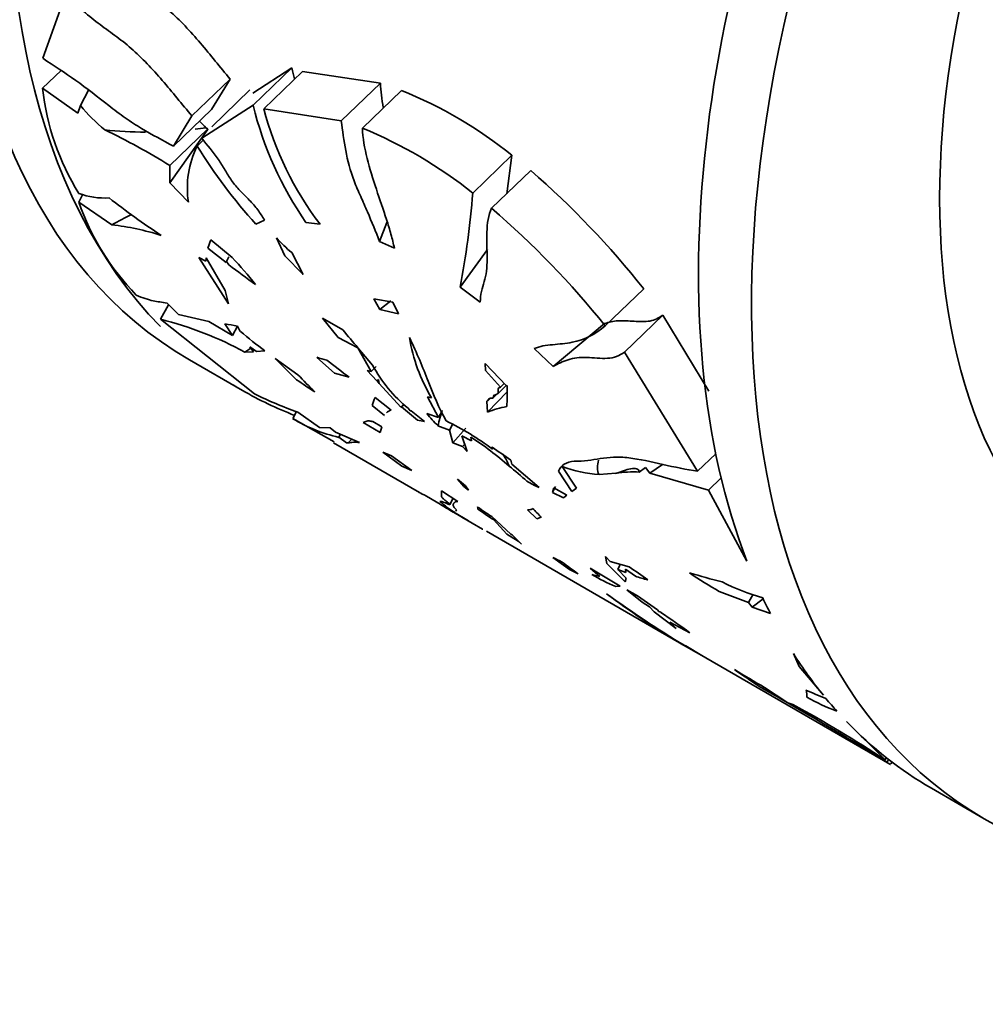
# Model space of a CAD drawing. Units: millimetres. Extents: x 0 to 1478, y 0 to 1758.
# Drawn here: x 1101 to 1127, y 261 to 288 of the extents above; entities that cross this region are included whole.
import ezdxf
from ezdxf import colors
from ezdxf.entities.mleader import LeaderData, LeaderLine
from ezdxf.math import Vec2, Vec3

# ---------------------------------------------------------------- set-up
doc = ezdxf.new("R2010")
doc.units = ezdxf.units.MM
doc.layers.add('DV6_Défaut', color=7, linetype='Continuous')
doc.layers.add('Défaut', color=7, linetype='Continuous')

# ---------------------------------------------------------------- blocks, each defined once
blk = doc.blocks.new('_DOT')
at = {"color": 0}
blk.add_line((0, 0), (-1, 0), dxfattribs=at)
at = {"color": 0, "const_width": 0.333}
blk.add_lwpolyline([(-0.1665, 0, 1), (0.1665, 0, 1)], format="xyb", close=True, dxfattribs=at)
blk = doc.blocks.new('SE5')
at = {"layer": 'DV6_Défaut', "color": 7, "linetype": 'Continuous', "lineweight": 35}
for p, q in [((1102.056, 286.52), (1102.69, 288.28)), ((1102.05, 285.714), (1102.542, 286.189)), ((1108.699, 286.257), (1107.662, 285.584)), ((1107.667, 285.262), (1108.699, 286.257)), ((1107.954, 285.17), (1108.987, 286.166)), ((1111.067, 285.853), (1108.987, 286.166)), ((1106.035, 284.977), (1107.055, 285.96)), ((1106.56, 285.146), (1107.055, 285.96)), ((1102.05, 285.714), (1102.987, 285.048)), ((1103.062, 285.256), (1103.28, 285.665)), ((1107.583, 285.671), (1106.563, 284.688)), ((1110.023, 284.847), (1111.067, 285.853)), ((1110.585, 284.649), (1111.63, 285.656)), ((1102.987, 285.048), (1103.062, 285.256)), ((1105.548, 284.171), (1106.56, 285.146)), ((1106.301, 284.38), (1107.667, 285.262)), ((1107.954, 285.17), (1110.023, 284.847)), ((1106.035, 284.977), (1105.548, 284.171)), ((1105.449, 283.655), (1106.457, 284.628)), ((1106.456, 284.61), (1105.449, 283.192)), ((1106.457, 284.628), (1106.41, 284.66)), ((1106.456, 284.61), (1106.457, 284.628)), ((1106.175, 284.172), (1106.34, 284.331)), ((1113.532, 282.92), (1114.577, 283.927)), ((1114.439, 282.901), (1114.577, 283.927)), ((1105.449, 283.655), (1105.449, 283.192)), ((1114.035, 282.512), (1115.079, 283.518)), ((1105.449, 283.192), (1105.944, 282.673)), ((1103.015, 282.674), (1103.118, 282.868)), ((1103.015, 282.674), (1103.896, 282.072)), ((1107.741, 282.087), (1107.976, 282.196)), ((1109.079, 282.133), (1109.455, 282.086)), ((1111.242, 282.134), (1111.043, 281.623)), ((1108.296, 281.725), (1108.516, 281.247)), ((1106.542, 281.671), (1106.462, 281.445)), ((1106.462, 281.445), (1106.947, 281.061)), ((1107.111, 281.195), (1106.542, 281.671)), ((1111.043, 281.623), (1111.441, 281.445)), ((1113.922, 281.415), (1113.192, 280.404)), ((1106.407, 281.103), (1106.224, 281.201)), ((1106.224, 281.201), (1107.009, 279.96)), ((1106.414, 281.194), (1106.407, 281.103)), ((1106.927, 280.315), (1106.414, 281.194)), ((1106.955, 281.092), (1107.023, 281.219)), ((1108.516, 281.247), (1109.007, 280.744)), ((1109.007, 280.744), (1108.699, 281.332)), ((1106.947, 281.061), (1106.955, 281.092)), ((1106.955, 281.092), (1107.023, 281.002)), ((1113.192, 280.404), (1113.73, 280.005)), ((1117.067, 279.374), (1118.094, 280.364)), ((1107.009, 279.96), (1106.927, 280.315)), ((1105.201, 279.549), (1105.409, 279.94)), ((1105.674, 279.68), (1105.372, 279.977)), ((1111.397, 280.011), (1110.888, 280.099)), ((1110.888, 280.099), (1111.049, 279.808)), ((1111.049, 279.808), (1111.344, 280.043)), ((1111.546, 279.692), (1111.397, 280.011)), ((1106.491, 279.49), (1105.674, 279.68)), ((1110.063, 279.265), (1109.52, 279.583)), ((1109.52, 279.583), (1109.938, 279.064)), ((1111.049, 279.808), (1111.546, 279.692)), ((1117.58, 278.674), (1118.603, 279.66)), ((1118.603, 279.66), (1119.834, 277.634)), ((1107.707, 277.558), (1105.201, 279.549)), ((1107.117, 279.119), (1106.491, 279.49)), ((1106.916, 279.426), (1107.117, 279.119)), ((1107.117, 279.119), (1107.249, 279.368)), ((1107.328, 279.225), (1107.251, 279.368)), ((1115.677, 278.288), (1117.047, 279.434)), ((1109.938, 279.064), (1110.467, 278.786)), ((1107.681, 278.68), (1107.586, 278.813)), ((1107.586, 278.813), (1107.76, 278.686)), ((1107.451, 278.673), (1107.609, 278.781)), ((1107.451, 278.673), (1107.681, 278.68)), ((1107.76, 278.686), (1107.984, 278.704)), ((1109.366, 278.534), (1109.842, 278.109)), ((1110.857, 278.327), (1110.468, 278.785)), ((1110.468, 278.785), (1110.818, 278.158)), ((1115.677, 278.288), (1115.174, 278.769)), ((1119.534, 275.496), (1117.58, 278.674)), ((1105.972, 278.468), (1107.386, 277.651)), ((1108.865, 278.07), (1108.257, 278.5)), ((1108.257, 278.5), (1108.826, 277.938)), ((1110.818, 278.158), (1110.952, 278.288)), ((1113.863, 278.372), (1113.871, 278.183)), ((1113.863, 278.372), (1114.432, 277.771)), ((1109.842, 278.109), (1110.234, 278.001)), ((1110.818, 278.158), (1110.717, 278.183)), ((1110.717, 278.183), (1110.968, 277.909)), ((1114.271, 277.737), (1113.871, 278.183)), ((1110.968, 277.909), (1111.015, 277.945)), ((1110.968, 277.909), (1110.977, 277.907)), ((1110.977, 277.907), (1111.015, 277.945)), ((1110.977, 277.907), (1111.033, 277.838)), ((1111.015, 277.945), (1111.033, 277.838)), ((1111.033, 277.838), (1111.613, 277.205)), ((1114.199, 277.562), (1114.424, 277.779)), ((1114.271, 277.737), (1114.372, 277.834)), ((1114.432, 277.771), (1114.446, 277.784)), ((1112.433, 277.451), (1112.326, 277.484)), ((1112.326, 277.484), (1112.619, 276.926)), ((1114.452, 277.617), (1113.929, 277.067)), ((1114.073, 277.453), (1114.174, 277.551)), ((1110.845, 277.251), (1111.177, 276.979)), ((1111.353, 277.124), (1110.924, 277.466)), ((1111.613, 277.205), (1111.697, 277.28)), ((1111.613, 277.205), (1111.633, 277.213)), ((1111.633, 277.213), (1111.7, 277.277)), ((1111.633, 277.213), (1112.056, 276.857)), ((1113.91, 277.366), (1113.929, 277.067)), ((1113.937, 277.378), (1114.009, 277.447)), ((1108.725, 276.898), (1108.825, 277.085)), ((1109.44, 276.664), (1108.859, 277.072)), ((1111.863, 277.109), (1111.809, 277.174)), ((1111.884, 277.109), (1111.863, 277.109)), ((1112.619, 276.926), (1112.308, 277.035)), ((1112.619, 276.926), (1112.707, 277.09)), ((1109.829, 276.277), (1108.725, 276.898)), ((1110.606, 276.796), (1111.059, 276.527)), ((1111.101, 276.68), (1110.865, 276.818)), ((1112.056, 276.857), (1112.246, 276.819)), ((1112.601, 276.711), (1112.915, 276.591)), ((1112.915, 276.591), (1112.995, 276.742)), ((1109.729, 276.652), (1109.44, 276.664)), ((1109.871, 276.541), (1109.729, 276.652)), ((1110.505, 276.261), (1109.871, 276.541)), ((1109.961, 276.4), (1110.005, 276.482)), ((1111.059, 276.527), (1111.101, 276.68)), ((1112.915, 276.591), (1113, 276.254)), ((1113.347, 276.644), (1113, 276.254)), ((1113.498, 276.309), (1113.24, 276.443)), ((1113.24, 276.443), (1113.382, 276.024)), ((1109.813, 276.25), (1112.107, 274.925)), ((1109.961, 276.4), (1110.162, 276.251)), ((1110.305, 276.349), (1110.204, 276.251)), ((1113.256, 276.152), (1113, 276.254)), ((1113.256, 276.152), (1113.319, 276.213)), ((1113.484, 276.405), (1113.498, 276.309)), ((1111.362, 275.908), (1111.128, 276.002)), ((1111.128, 276.002), (1111.637, 275.629)), ((1111.902, 275.518), (1111.362, 275.908)), ((1113.382, 276.024), (1113.256, 276.152)), ((1114.049, 276.142), (1114.061, 276.084)), ((1119.534, 275.496), (1120.018, 275.962)), ((1114.547, 275.789), (1114.578, 275.687)), ((1114.578, 275.687), (1115.305, 275.064)), ((1118.259, 275.439), (1118.596, 275.674)), ((1111.637, 275.629), (1111.902, 275.518)), ((1116.176, 274.955), (1115.821, 275.498)), ((1115.92, 275.625), (1116.301, 275.044)), ((1117.353, 275.439), (1116.905, 275.406)), ((1118.138, 275.595), (1117.975, 275.473)), ((1118.259, 275.439), (1118.138, 275.595)), ((1119.821, 274.99), (1118.259, 275.439)), ((1113.334, 275.109), (1113.127, 275.282)), ((1113.127, 275.282), (1113.29, 275.09)), ((1113.334, 275.109), (1113.42, 274.988)), ((1119.821, 274.99), (1120.161, 275.318)), ((1113.131, 274.691), (1112.698, 274.974)), ((1113.29, 275.09), (1113.42, 274.988)), ((1115.658, 274.928), (1115.742, 275.09)), ((1115.658, 274.928), (1115.698, 275.051)), ((1115.949, 274.783), (1115.658, 274.928)), ((1115.698, 275.051), (1116.041, 274.856)), ((1116.041, 274.856), (1115.949, 274.783)), ((1116.301, 275.044), (1116.176, 274.955)), ((1120.85, 273.098), (1119.821, 274.99)), ((1113.281, 274.25), (1112.299, 274.832)), ((1112.918, 274.606), (1113.006, 274.772)), ((1113.059, 274.678), (1113.096, 274.714)), ((1113.059, 274.678), (1113.074, 274.668)), ((1113.098, 274.716), (1113.074, 274.668)), ((1112.955, 274.436), (1113.423, 274.166)), ((1113.082, 274.427), (1113.1, 274.462)), ((1115.239, 274.221), (1114.991, 274.465)), ((1113.795, 273.951), (1113.243, 274.273)), ((1113.243, 274.273), (1113.281, 274.25)), ((1114.039, 274.284), (1114.551, 273.815)), ((1114.087, 274.204), (1114.438, 273.812)), ((1115.359, 274.265), (1115.239, 274.221)), ((1113.798, 273.949), (1113.795, 273.951)), ((1113.896, 273.893), (1119.215, 270.822)), ((1114.438, 273.812), (1114.743, 273.628)), ((1114.551, 273.815), (1114.586, 273.794)), ((1114.586, 273.794), (1114.836, 273.551)), ((1114.743, 273.628), (1114.836, 273.551)), ((1116.116, 272.87), (1115.67, 273.194)), ((1117.113, 273.034), (1117.072, 273.219)), ((1117.072, 273.219), (1117.202, 273.083)), ((1117.6, 272.54), (1117.113, 273.034)), ((1117.202, 273.083), (1117.703, 272.94)), ((1116.116, 272.87), (1116.348, 272.756)), ((1116.921, 272.69), (1116.662, 272.909)), ((1116.662, 272.909), (1117.463, 272.429)), ((1117.403, 272.875), (1117.461, 272.984)), ((1117.621, 272.789), (1117.403, 272.875)), ((1117.403, 272.875), (1117.626, 272.644)), ((1117.875, 272.693), (1117.605, 272.88)), ((1117.605, 272.88), (1117.621, 272.789)), ((1117.626, 272.644), (1117.6, 272.54)), ((1117.347, 272.416), (1117.463, 272.429)), ((1117.642, 272.326), (1118.053, 272.005)), ((1117.642, 272.326), (1117.925, 272.169)), ((1120.894, 271.989), (1120.111, 272.284)), ((1117.925, 272.169), (1118.459, 271.795)), ((1118.252, 271.874), (1118.053, 272.005)), ((1120.894, 271.989), (1121.015, 272.215)), ((1120.99, 271.865), (1120.894, 271.989)), ((1120.99, 271.865), (1121.284, 272.089)), ((1118.377, 271.746), (1118.252, 271.874)), ((1118.377, 271.746), (1118.963, 271.297)), ((1118.459, 271.795), (1118.502, 271.751)), ((1118.502, 271.751), (1118.553, 271.73)), ((1121.476, 271.698), (1120.99, 271.865)), ((1119.328, 271.186), (1118.788, 271.468)), ((1118.788, 271.468), (1118.963, 271.297)), ((1119.124, 270.875), (1119.016, 270.938)), ((1119.112, 270.882), (1119.424, 270.703)), ((1119.112, 270.882), (1119.124, 270.875)), ((1119.188, 270.843), (1119.22, 270.838)), ((1119.644, 270.577), (1119.22, 270.838)), ((1119.424, 270.703), (1119.644, 270.577)), ((1119.52, 270.646), (1120.949, 269.82)), ((1122.245, 270.286), (1122.089, 270.627)), ((1122.889, 269.516), (1122.245, 270.286)), ((1120.949, 269.82), (1124.66, 267.678)), ((1121.318, 269.726), (1121.943, 269.311)), ((1122.438, 269.642), (1122.42, 269.657)), ((1121.943, 269.311), (1122.077, 269.268)), ((1124.537, 267.793), (1123.508, 268.815)), ((1124.537, 267.793), (1124.568, 267.852)), ((1124.592, 267.729), (1124.631, 267.803)), ((1124.695, 267.688), (1124.72, 267.735)), ((1125.771, 267.037), (1127.185, 266.22))]:
    blk.add_line(p, q, dxfattribs=at)
for centre, radius, start, end in [((1118.788, 288.761), 10.395, 193.9366, 195.5985), ((1108.65, 286.424), 6.639, 186.1394, 211.9577), ((1117.397, 286.278), 6.345, 183.8378, 189.7402), ((1107.224, 274.773), 11.741, 51.2247, 67.9587), ((1106.394, 287.918), 4.265, 218.6259, 230.9627), ((1116.946, 287.567), 9.561, 193.9475, 214.6376), ((1116.403, 287.374), 8.732, 194.6177, 217.2719), ((1104.841, 295.42), 10.874, 264.0187, 269.7741), ((1095.341, 267.208), 19.305, 58.4281, 64.3159), ((1104.841, 295.42), 10.874, 276.7888, 278.2956), ((1106.059, 273.558), 11.979, 51.3999, 67.7997), ((1108.43, 283.057), 2.516, 153.6818, 188.7772), ((1118.562, 291.841), 14.568, 211.7631, 222.034), ((1099.77, 265.861), 23.369, 38.3615, 49.0739), ((1103.699, 284.707), 1.922, 249.2359, 273.7324), ((1119.15, 302.618), 25.062, 232.2993, 236.2121), ((1092.276, 284.511), 21.315, 348.8922, 355.7195), ((1109.486, 284.961), 6.863, 199.4654, 223.9541), ((1098.617, 264.584), 23.646, 38.7182, 49.3047), ((1109.661, 271.549), 11.999, 115.8271, 118.7148), ((1103.111, 275.199), 6.918, 72.3076, 83.4784), ((1110.7, 283.784), 3.165, 220.5668, 230.7717), ((1102.128, 276.264), 7.01, 36.9454, 44.6977), ((1123.965, 303.113), 27.855, 232.54, 234.3507), ((1102.846, 270.175), 9.666, 61.5445, 75.8951), ((1105.649, 271.117), 8.405, 79.0122, 81.3301), ((1119.204, 293.502), 18.571, 230.2469, 232.8299), ((1145.77, 308.999), 46.466, 219.7847, 220.5571), ((1116.328, 279.791), 4.544, 189.1748, 211.0014), ((1120.375, 318.578), 41.529, 254.6275, 255.0147), ((1137.262, 313.75), 44.816, 231.9458, 232.9095), ((1114.212, 280.128), 3.808, 208.2288, 230.8678), ((1117.91, 286.504), 12.366, 222.9971, 225.9809), ((1132.891, 313.443), 42.892, 235.8709, 236.6581), ((1109.991, 277.566), 4.461, 355.5295, 2.7975), ((1112.39, 287.053), 10.587, 243.7447, 250.5193), ((1114.699, 275.42), 1.818, 98.2725, 115.0567), ((1111.436, 276.844), 0.292, 106.4951, 134.2866), ((1116.584, 282.598), 7.226, 229.4284, 233.1085), ((1114.278, 278.523), 2.468, 217.0785, 227.2176), ((1118.682, 275.185), 6.269, 162.0503, 165.913), ((1110.9, 280.507), 4.214, 238.9346, 257.1287), ((1109.449, 269.896), 7.717, 53.3061, 64.0858), ((1109.117, 269.601), 8.085, 48.2483, 57.3071), ((1129.739, 297.825), 26.765, 234.1093, 235.4168), ((1107.294, 266.606), 11.55, 48.2923, 51.3972), ((1117.132, 278.751), 3.353, 248.8121, 266.1175), ((1117.832, 272.41), 3.066, 87.319, 98.9849), ((1116.062, 276.962), 2.044, 237.9784, 248.257), ((1114.449, 276.676), 2.674, 227.9159, 238.7558), ((1113.137, 274.591), 0.1, 93.7797, 129.1396), ((1174.554, 380.162), 122.36, 239.82526, 240.02372), ((1121.578, 285.8), 13.765, 234.8854, 236.7897), ((1114.546, 274.61), 0.888, 184.4838, 188.2393), ((1121.606, 285.968), 13.962, 235.3461, 237.4171), ((1103.946, 263.543), 15.659, 43.2091, 44.4239), ((1121.69, 284.859), 13.127, 242.7043, 243.8964), ((1126.44, 287.105), 17.543, 233.1287, 234.8795), ((1112.96, 265.427), 8.885, 53.8385, 57.7335), ((1127.533, 285.001), 14.724, 236.095, 239.7294), ((1127.496, 300.683), 29.075, 253.6687, 255.4473), ((1119.623, 277.668), 5.724, 239.4253, 246.5651), ((1117.206, 274.353), 1.688, 252.9478, 260.2526), ((1118.67, 274.889), 2.336, 250.0908, 258.4352), ((1122.748, 277.476), 5.559, 242.6019, 254.5809), ((1131.732, 291.93), 24.543, 233.4046, 238.795), ((1134.428, 296.127), 29.522, 234.0584, 238.919), ((1087.084, 225.996), 55.514, 54.4911, 55.4683), ((1182.6, 360.263), 109.386, 235.42003, 235.83346), ((1135.154, 293.982), 27.924, 238.3879, 240.2993), ((1066.653, 173.729), 110.422, 58.3514, 60.4158), ((1127.799, 281.715), 13.204, 245.9616, 248.4952), ((1121.558, 269.509), 0.89, 357.4696, 8.6412), ((1124.813, 273.481), 4.658, 239.4701, 250.3678), ((1105.984, 239.641), 33.716, 56.6145, 61.4899)]:
    blk.add_arc(centre, radius, start, end, dxfattribs=at)
for centre, major_axis, start_param, end_param in [((1120.972, 304.448), (-15, -25.981), 3.141593, 6.283185), ((1122.386, 303.632), (-15, -25.981), 2.986817, 6.123811), ((1142.185, 292.201), (-15, -25.981), 1.783246, 6.283185), ((1140.771, 293.017), (15, 25.981), 0.755318, 2.707018), ((1142.256, 292.16), (-11.5, -19.919), 3.141593, 6.283185), ((1142.185, 292.201), (-15, -25.981), 0, 1.358347), ((1122.386, 303.632), (-15, -25.981), 6.26696, 6.283185), ((1122.386, 303.632), (-15, -25.981), 0, 0.088613), ((1140.771, 293.017), (-15, -25.981), -0.380825, -0.356839), ((1140.771, 293.017), (-15, -25.981), -0.291879, -0.217402), ((1140.771, 293.017), (-15, -25.981), -0.211286, -0.186607), ((1140.771, 293.017), (15, 25.981), 2.976381, 3.141593)]:
    blk.add_ellipse(centre, major_axis=major_axis, ratio=0.57735, start_param=start_param, end_param=end_param, dxfattribs=at)
for points, knots in [([(1107.055, 285.96), (1106.79, 286.279), (1106.53, 286.606), (1106.129, 287.077), (1105.991, 287.232), (1105.712, 287.524), (1105.572, 287.66), (1105.142, 288.032), (1104.845, 288.229), (1104.408, 288.563), (1104.263, 288.681), (1104.051, 288.886), (1103.981, 288.959), (1103.849, 289.112), (1103.785, 289.193), (1103.724, 289.276)], [0, 0, 0, 0, 0.25, 0.25, 0.375, 0.375, 0.5, 0.5, 0.75, 0.75, 0.875, 0.875, 0.9375, 0.9375, 1, 1, 1, 1]), ([(1102.69, 288.28), (1102.815, 288.112), (1102.949, 287.959), (1103.233, 287.687), (1103.382, 287.566), (1103.678, 287.342), (1103.827, 287.236), (1104.123, 287.018), (1104.272, 286.904), (1104.708, 286.525), (1104.98, 286.232), (1105.512, 285.614), (1105.771, 285.292), (1106.035, 284.977)], [0, 0, 0, 0, 0.125, 0.125, 0.25, 0.25, 0.375, 0.375, 0.5, 0.5, 0.75, 0.75, 1, 1, 1, 1]), ([(1105.548, 284.171), (1105.264, 284.321), (1104.981, 284.468), (1104.547, 284.729), (1104.402, 284.823), (1104.109, 285.029), (1103.962, 285.14), (1103.521, 285.482), (1103.227, 285.72), (1102.64, 286.132), (1102.349, 286.31), (1102.056, 286.52)], [0, 0, 0, 0, 0.25, 0.25, 0.375, 0.375, 0.5, 0.5, 0.75, 0.75, 1, 1, 1, 1]), ([(1110.023, 284.847), (1110.057, 284.581), (1110.09, 284.319), (1110.192, 283.788), (1110.262, 283.516), (1110.417, 283.104), (1110.479, 282.965), (1110.601, 282.69), (1110.662, 282.553), (1110.836, 282.146), (1110.945, 281.88), (1111.043, 281.623)], [0, 0, 0, 0, 0.25, 0.25, 0.5, 0.5, 0.625, 0.625, 0.75, 0.75, 1, 1, 1, 1]), ([(1111.441, 281.445), (1111.413, 281.567), (1111.383, 281.692), (1111.312, 281.948), (1111.272, 282.078), (1111.145, 282.475), (1111.049, 282.747), (1110.868, 283.295), (1110.781, 283.571), (1110.646, 284.117), (1110.597, 284.387), (1110.585, 284.649)], [0, 0, 0, 0, 0.125, 0.125, 0.25, 0.25, 0.5, 0.5, 0.75, 0.75, 1, 1, 1, 1]), ([(1107.976, 282.196), (1107.919, 282.287), (1107.86, 282.379), (1107.727, 282.56), (1107.647, 282.649), (1107.486, 282.817), (1107.402, 282.898), (1107.281, 283.024), (1107.242, 283.067), (1107.166, 283.156), (1107.129, 283.203), (1107.028, 283.346), (1106.973, 283.443), (1106.86, 283.636), (1106.801, 283.733), (1106.6, 284.015), (1106.443, 284.194), (1106.301, 284.38)], [0, 0, 0, 0, 0.125, 0.125, 0.25, 0.25, 0.375, 0.375, 0.4375, 0.4375, 0.5, 0.5, 0.625, 0.625, 0.75, 0.75, 1, 1, 1, 1]), ([(1056.636, 282.724), (1056.642, 281.6), (1056.663, 278.84), (1056.884, 273.928), (1057.381, 268.426), (1058.129, 263.034), (1059.123, 257.828), (1060.362, 252.805), (1061.844, 247.982), (1063.567, 243.373), (1065.524, 238.988), (1067.712, 234.842), (1070.123, 230.945), (1072.75, 227.308), (1075.583, 223.939), (1078.614, 220.846), (1081.833, 218.035), (1085.231, 215.511), (1088.8, 213.278), (1092.531, 211.338), (1096.416, 209.696), (1100.446, 208.353), (1104.615, 207.312), (1108.913, 206.576), (1113.335, 206.147), (1117.87, 206.028), (1122.508, 206.219), (1127.241, 206.722), (1132.055, 207.537), (1136.938, 208.663), (1141.88, 210.097), (1146.862, 211.834), (1151.888, 213.876), (1156.89, 216.191), (1161.25, 218.453), (1163.651, 219.815), (1164.631, 220.374)], [0, 0, 0, 0, 0.01626, 0.047044, 0.077839, 0.108629, 0.139403, 0.170147, 0.200844, 0.231474, 0.262016, 0.292447, 0.322749, 0.352906, 0.382911, 0.412765, 0.442483, 0.472088, 0.501613, 0.531099, 0.56058, 0.590093, 0.619678, 0.649368, 0.679187, 0.709147, 0.739253, 0.769499, 0.79987, 0.830349, 0.860917, 0.891552, 0.922236, 0.952953, 0.983689, 1, 1, 1, 1]), ([(1158.631, 230.766), (1157.74, 230.258), (1155.541, 229.011), (1151.56, 226.946), (1147.011, 224.845), (1142.468, 223.006), (1137.993, 221.457), (1133.585, 220.195), (1129.256, 219.221), (1125.015, 218.536), (1120.872, 218.139), (1116.832, 218.032), (1112.904, 218.213), (1109.091, 218.683), (1105.401, 219.444), (1101.838, 220.498), (1098.409, 221.845), (1095.123, 223.489), (1091.991, 225.427), (1089.025, 227.655), (1086.237, 230.165), (1083.638, 232.947), (1081.234, 235.992), (1079.029, 239.288), (1077.028, 242.827), (1075.233, 246.601), (1073.646, 250.601), (1072.27, 254.819), (1071.108, 259.248), (1070.163, 263.875), (1069.437, 268.703), (1068.937, 273.673), (1068.676, 278.468), (1068.647, 281.312), (1068.636, 282.724)], [0, 0, 0, 0, 0.016483, 0.047897, 0.079302, 0.110704, 0.142112, 0.173541, 0.205008, 0.236536, 0.268153, 0.299891, 0.331787, 0.363878, 0.396195, 0.428758, 0.461564, 0.494577, 0.527728, 0.560908, 0.593991, 0.626893, 0.659565, 0.691994, 0.724191, 0.756187, 0.788016, 0.819716, 0.851319, 0.882854, 0.914345, 0.945811, 0.977265, 1, 1, 1, 1]), ([(1114.035, 282.512), (1113.945, 282.331), (1113.917, 282.106), (1113.902, 281.636), (1113.916, 281.39), (1113.913, 281.048), (1113.909, 280.938), (1113.884, 280.735), (1113.862, 280.643), (1113.81, 280.468), (1113.782, 280.384), (1113.744, 280.203), (1113.737, 280.103), (1113.73, 280.005)], [0, 0, 0, 0, 0.25, 0.25, 0.5, 0.5, 0.625, 0.625, 0.75, 0.75, 0.875, 0.875, 1, 1, 1, 1]), ([(1105.372, 279.977), (1105.303, 279.994), (1105.24, 280.005), (1105.124, 280.019), (1105.067, 280.026), (1104.872, 280.07), (1104.721, 280.121), (1104.545, 280.197)], [0, 0, 0, 0, 0.25, 0.25, 0.5, 0.5, 1, 1, 1, 1]), ([(1117.047, 279.434), (1117.159, 279.473), (1117.279, 279.5), (1117.546, 279.517), (1117.694, 279.505), (1117.986, 279.487), (1118.131, 279.48), (1118.389, 279.528), (1118.499, 279.586), (1118.603, 279.66)], [0, 0, 0, 0, 0.25, 0.25, 0.5, 0.5, 0.75, 0.75, 1, 1, 1, 1]), ([(1115.174, 278.769), (1115.315, 278.834), (1115.486, 278.856), (1115.837, 278.889), (1116.017, 278.901), (1116.522, 279.006), (1116.814, 279.149), (1117.067, 279.374)], [0, 0, 0, 0, 0.25, 0.25, 0.5, 0.5, 1, 1, 1, 1]), ([(1112.822, 276.837), (1112.622, 277.195), (1112.485, 277.534), (1112.269, 278.077), (1112.196, 278.263), (1112.033, 278.652), (1111.942, 278.856), (1111.842, 279.067)], [0, 0, 0, 0, 0.5, 0.5, 0.75, 0.75, 1, 1, 1, 1]), ([(1117.58, 278.674), (1117.514, 278.627), (1117.446, 278.586), (1117.296, 278.529), (1117.215, 278.513), (1116.952, 278.498), (1116.757, 278.523), (1116.483, 278.534), (1116.395, 278.532), (1116.23, 278.512), (1116.153, 278.494), (1115.932, 278.426), (1115.801, 278.36), (1115.677, 278.288)], [0, 0, 0, 0, 0.125, 0.125, 0.25, 0.25, 0.5, 0.5, 0.625, 0.625, 0.75, 0.75, 1, 1, 1, 1]), ([(1113.91, 277.366), (1113.958, 277.374), (1113.946, 277.449), (1114.033, 277.446), (1114.072, 277.436), (1114.082, 277.486), (1114.08, 277.518), (1114.144, 277.546), (1114.213, 277.539), (1114.213, 277.632), (1114.201, 277.672), (1114.217, 277.721), (1114.246, 277.728), (1114.271, 277.737)], [0, 0, 0, 0, 0.25, 0.25, 0.375, 0.375, 0.5, 0.5, 0.75, 0.75, 0.875, 0.875, 1, 1, 1, 1]), ([(1110.865, 276.818), (1110.832, 276.826), (1110.798, 276.835), (1110.744, 276.84), (1110.723, 276.838), (1110.685, 276.829), (1110.669, 276.821), (1110.638, 276.808), (1110.622, 276.802), (1110.606, 276.796)], [0, 0, 0, 0, 0.25, 0.25, 0.5, 0.5, 0.75, 0.75, 1, 1, 1, 1]), ([(1110.162, 276.251), (1110.187, 276.251), (1110.214, 276.25), (1110.262, 276.255), (1110.284, 276.26), (1110.332, 276.269), (1110.358, 276.272), (1110.422, 276.273), (1110.461, 276.268), (1110.505, 276.261)], [0, 0, 0, 0, 0.25, 0.25, 0.5, 0.5, 0.75, 0.75, 1, 1, 1, 1]), ([(1114.323, 275.957), (1114.329, 275.949), (1114.335, 275.941), (1114.408, 275.843), (1114.464, 275.742), (1114.5, 275.633)], [0, 0, 0, 0, 0.083026, 0.083026, 1, 1, 1, 1]), ([(1115.821, 275.498), (1115.856, 275.572), (1115.905, 275.636), (1116.046, 275.727), (1116.14, 275.752), (1116.242, 275.768)], [0, 0, 0, 0, 0.5, 0.5, 1, 1, 1, 1]), ([(1116.242, 275.768), (1116.495, 275.753), (1116.709, 275.798), (1117.049, 275.85), (1117.166, 275.866), (1117.417, 275.876), (1117.553, 275.869), (1118.269, 275.785), (1118.934, 275.575), (1119.534, 275.496)], [0, 0, 0, 0, 0.25, 0.25, 0.375, 0.375, 0.5, 0.5, 1, 1, 1, 1]), ([(1116.886, 275.79), (1116.871, 275.72), (1116.861, 275.655), (1116.854, 275.516), (1116.866, 275.447), (1116.905, 275.406)], [0, 0, 0, 0, 0.415635, 0.415635, 1, 1, 1, 1]), ([(1117.353, 275.439), (1117.486, 275.485), (1117.626, 275.539), (1117.807, 275.573), (1117.862, 275.576), (1117.943, 275.549), (1117.967, 275.517), (1117.975, 275.473)], [0, 0, 0, 0, 0.5, 0.5, 0.75, 0.75, 1, 1, 1, 1]), ([(1112.698, 274.974), (1112.696, 274.937), (1112.705, 274.895), (1112.697, 274.851), (1112.687, 274.842), (1112.699, 274.812), (1112.708, 274.8), (1112.738, 274.767), (1112.761, 274.746), (1112.817, 274.699), (1112.849, 274.673), (1112.9, 274.629), (1112.92, 274.611), (1112.916, 274.602), (1112.895, 274.61), (1112.85, 274.63), (1112.824, 274.642), (1112.758, 274.671), (1112.73, 274.68), (1112.69, 274.687), (1112.675, 274.688), (1112.657, 274.691)], [0, 0, 0, 0, 0.25, 0.25, 0.375, 0.375, 0.4375, 0.4375, 0.5, 0.5, 0.5625, 0.5625, 0.625, 0.625, 0.6875, 0.6875, 0.75, 0.75, 0.875, 0.875, 1, 1, 1, 1]), ([(1113.1, 274.462), (1113.066, 274.495), (1113.039, 274.525), (1113.01, 274.572), (1113.006, 274.589), (1113.014, 274.632), (1113.045, 274.648), (1113.059, 274.678)], [0, 0, 0, 0, 0.25, 0.25, 0.5, 0.5, 1, 1, 1, 1]), ([(1114.991, 274.465), (1115.017, 274.469), (1115.05, 274.467), (1115.085, 274.475), (1115.096, 274.48), (1115.113, 274.492), (1115.12, 274.499), (1115.13, 274.504)], [0, 0, 0, 0, 0.5, 0.5, 0.75, 0.75, 1, 1, 1, 1]), ([(1124.685, 267.67), (1124.684, 267.668), (1124.682, 267.668), (1124.666, 267.672), (1124.637, 267.692), (1124.592, 267.729)], [0, 0, 0, 0, 0.218905, 0.218905, 1, 1, 1, 1])]:
    blk.add_open_spline(points, degree=3, knots=knots, dxfattribs=at)
for points in [[(1106.41, 284.66), (1106.354, 284.72), (1106.298, 284.78), (1106.241, 284.839)], [(1110.924, 277.466), (1110.887, 277.399), (1110.871, 277.319), (1110.845, 277.251)], [(1112.299, 274.832), (1112.207, 274.874), (1112.15, 274.901), (1112.105, 274.927)], [(1112.674, 274.609), (1112.775, 274.54), (1112.953, 274.435), (1113.051, 274.382)]]:
    blk.add_open_spline(points, degree=3, dxfattribs=at)

msp = doc.modelspace()

# ---------------------------------------------------------------- block references
at = {"layer": 'Défaut'}
msp.add_blockref('SE5', (0, 0), dxfattribs=at)

# ---------------------------------------------------------------- leaders
at = {"layer": 'Défaut', "color": 7, "linetype": 'Continuous', "lineweight": 18}
ml = msp.add_multileader_mtext('Standard', dxfattribs=at)
ml.set_content('{\\pxsm0.9;\\fSolid Edge ISO|b1||i0||c0|p34;\\W1.;03/01/2023\\P}', color=256)
ml.set_leader_properties()
ml.set_arrow_properties(name='DOT')
ml.build(insert=Vec2(0, 0))
ml.multileader.update_dxf_attribs({"leader_type": 0, "dogleg_length": 0, "arrow_head_size": 12})
ctx = ml.context
ctx.base_point, ctx.char_height, ctx.arrow_head_size, ctx.landing_gap_size = Vec3(1390.407, 1750.708), 12, 12, 4.2
notes = []
notes.append((ctx, [(0, (0, 0, 0), (0, 0), (1, 0), 1, [])]))
ctx.mtext.insert = Vec3(1392.407, 1756.828)
for ctx, leaders in notes:
    for number, flags, end, landing, length, lines in leaders:
        leader = LeaderData()
        leader.index, (leader.has_last_leader_line, leader.has_dogleg_vector, leader.attachment_direction) = number, flags
        leader.last_leader_point, leader.dogleg_vector, leader.dogleg_length = Vec3(end), Vec3(landing), length
        for number, points, colour, breaks in lines:
            line = LeaderLine()
            line.index, line.vertices, line.color, line.breaks = number, Vec3.list(points), colors.encode_raw_color(colour), breaks
            leader.lines.append(line)
        ctx.leaders.append(leader)

doc.saveas('drawing.dxf')
